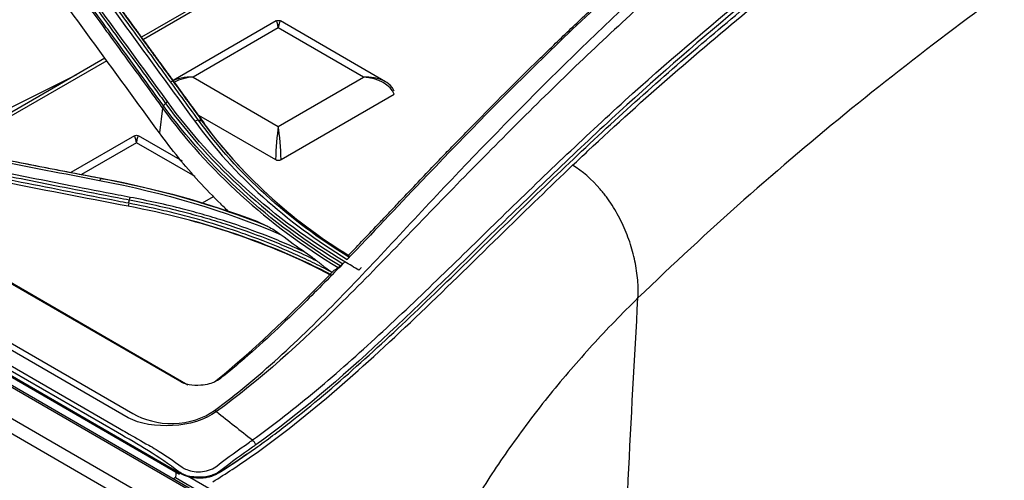
# Model space of a CAD drawing. Units: inches. Extents: x 14 to 8933, y -13 to 3475.
# Drawn here: x 2366 to 2464, y 2224 to 2270 of the extents above; entities that cross this region are included whole.
import ezdxf

# ---------------------------------------------------------------- set-up
doc = ezdxf.new("R2010")
doc.units = ezdxf.units.IN
doc.header["$MEASUREMENT"] = 0
doc.layers.add('LG-Product', color=3, linetype='Continuous')

msp = doc.modelspace()

# ---------------------------------------------------------------- linework, layer by layer
at = {"layer": 'LG-Product', "color": 3, "linetype": 'Continuous'}
for p, q in [((2390.659, 2219.073), (1820.378, 2548.325)), ((2390.928, 2219.109), (1820.646, 2548.361)), ((1817.824, 2546.696), (2388.106, 2217.444)), ((2387.438, 2216.301), (1817.156, 2545.553)), ((2382.101, 2234.278), (1842.579, 2545.772)), ((1843.389, 2545.432), (2382.912, 2233.939)), ((1830.196, 2543.81), (2382.023, 2225.213)), ((1830.257, 2543.642), (2382.083, 2225.045)), ((2376.964, 2230.655), (1837.442, 2542.148)), ((1837.911, 2542.573), (2377.434, 2231.079)), ((1836.569, 2541.083), (2376.091, 2229.589)), ((2375.912, 2229.179), (1836.39, 2540.672)), ((2395.419, 2278.427), (2378.31, 2268.549)), ((2395.858, 2278.342), (2378.484, 2268.311)), ((2391.731, 2270.158), (2381.462, 2264.229)), ((2391.931, 2269.461), (2383.445, 2264.562)), ((2400.416, 2264.562), (2391.931, 2269.461)), ((2402.616, 2264.104), (2392.131, 2270.158)), ((2374.655, 2266.439), (2359.15, 2257.487)), ((2374.829, 2266.201), (2359.583, 2257.399)), ((2357.728, 2257.777), (2371.841, 2264.814)), ((2383.445, 2264.562), (2391.931, 2259.663)), ((2391.931, 2259.663), (2400.416, 2264.562)), ((2392.207, 2256.355), (2403.459, 2262.851)), ((2380.394, 2261.478), (2380.078, 2259.005)), ((2383.971, 2260.791), (2391.654, 2256.355)), ((2377.589, 2258.727), (2371.265, 2255.076)), ((2382.38, 2256.191), (2377.989, 2258.727)), ((2377.789, 2258.03), (2372.317, 2254.872)), ((2383.639, 2254.653), (2377.789, 2258.03)), ((2384.321, 2252.004), (2385.531, 2252.702)), ((2377.002, 2227.947), (2351.626, 2242.599)), ((2381.681, 2224.704), (2391.719, 2218.909)), ((2383.123, 2224.746), (2391.767, 2219.755))]:
    msp.add_line(p, q, dxfattribs=at)
at = {"layer": 'LG-Product', "color": 3, "linetype": 'Continuous', "extrusion": (2.06573e-15, -2.52289e-17, -1)}
for centre in [(-2391.931, 2269.811), (-2377.789, 2258.38)]:
    msp.add_arc(centre, 0.4, 60.0007, 119.9997, dxfattribs=at)
at = {"layer": 'LG-Product', "color": 3, "linetype": 'Continuous'}
for centre, major_axis, ratio, start_param, end_param in [((2391.931, 2267.502), (-0.192, 2.658), 0.078027, 5.535594, 6.320976), ((2391.931, 2267.502), (0.192, 2.658), 0.078027, 6.245394, 7.030777), ((2383.445, 2262.603), (-3.107, 0.269), 0.626982, 4.76672, 5.552101), ((2383.445, 2262.603), (3.107, 0.269), 0.626982, 1.516466, 2.161502), ((2400.416, 2262.603), (3.107, 0.269), 0.626982, 0.15554, 1.516466), ((2400.416, 2262.603), (-3.107, 0.269), 0.626982, 3.405794, 4.76672), ((2391.931, 2257.704), (0.192, 2.658), 0.078027, 0.747592, 2.108517), ((2391.931, 2257.704), (-0.192, 2.658), 0.078027, 4.174668, 5.535594), ((2377.789, 2256.071), (-0.192, 2.658), 0.078027, 5.535594, 6.320976), ((2377.789, 2256.071), (0.192, 2.658), 0.078027, 6.245394, 7.030777)]:
    msp.add_ellipse(centre, major_axis=major_axis, ratio=ratio, start_param=start_param, end_param=end_param, dxfattribs=at)
for points, knots in [([(2385.573, 2231.383), (2389.922, 2234.573), (2394.028, 2238.428), (2402.037, 2246.647), (2405.957, 2250.984), (2417.961, 2263.542), (2426.1, 2271.528), (2442.72, 2286.187), (2451.191, 2292.964), (2468.264, 2305.466), (2476.85, 2311.189), (2485.491, 2316.375)], [0, 0, 0, 0, 0.125, 0.125, 0.25, 0.25, 0.5, 0.5, 0.75, 0.75, 1, 1, 1, 1]), ([(2421.252, 2255.782), (2421.761, 2256.264), (2425.059, 2259.371), (2431.188, 2264.888), (2442.524, 2274.442), (2456.866, 2285.41), (2474.26, 2297.292), (2488.83, 2306.363), (2498.889, 2312.313), (2503.115, 2314.767), (2504.43, 2315.525)], [0, 0, 0, 0, 0.018963, 0.122756, 0.226549, 0.434134, 0.641719, 0.849304, 0.953097, 1, 1, 1, 1]), ([(2486.433, 2315.205), (2477.812, 2310.05), (2469.194, 2304.359), (2452.07, 2291.977), (2443.561, 2285.276), (2430.997, 2274.421), (2426.836, 2270.658), (2418.593, 2262.836), (2414.538, 2258.773), (2406.415, 2250.518), (2402.419, 2246.257), (2394.245, 2238.174), (2390.051, 2234.367), (2385.762, 2231.258)], [0, 0, 0, 0, 0.25, 0.25, 0.5, 0.5, 0.625, 0.625, 0.75, 0.75, 0.875, 0.875, 1, 1, 1, 1]), ([(2386.206, 2225.296), (2387.345, 2226.025), (2388.516, 2226.815), (2390.801, 2228.438), (2391.935, 2229.284), (2395.312, 2231.921), (2397.532, 2233.808), (2404.136, 2239.699), (2408.464, 2243.928), (2417.122, 2252.388), (2421.455, 2256.603), (2430.235, 2264.605), (2434.673, 2268.42), (2448.112, 2279.407), (2457.203, 2286.119), (2475.398, 2298.533), (2484.532, 2304.267), (2493.686, 2309.735)], [0, 0, 0, 0, 0.03125, 0.03125, 0.0625, 0.0625, 0.125, 0.125, 0.25, 0.25, 0.375, 0.375, 0.5, 0.5, 0.75, 0.75, 1, 1, 1, 1]), ([(2389.354, 2228.436), (2391.482, 2229.952), (2393.633, 2231.642), (2397.828, 2235.153), (2399.902, 2236.997), (2406.077, 2242.685), (2410.132, 2246.685), (2418.263, 2254.588), (2422.342, 2258.496), (2430.584, 2265.957), (2434.747, 2269.506), (2447.318, 2279.757), (2455.817, 2286.066), (2472.852, 2297.809), (2481.403, 2303.255), (2489.965, 2308.441)], [0, 0, 0, 0, 0.0625, 0.0625, 0.125, 0.125, 0.25, 0.25, 0.375, 0.375, 0.5, 0.5, 0.75, 0.75, 1, 1, 1, 1]), ([(2490.109, 2308.088), (2472.989, 2297.747), (2455.846, 2286.24), (2434.936, 2269.113), (2430.782, 2265.556), (2422.559, 2258.078), (2418.487, 2254.164), (2406.329, 2242.276), (2398.307, 2234.095), (2389.678, 2227.94)], [0, 0, 0, 0, 0.5, 0.5, 0.625, 0.625, 0.75, 0.75, 1, 1, 1, 1]), ([(2514.804, 2305.169), (2507.459, 2300.993), (2500.123, 2296.664), (2485.47, 2287.61), (2478.156, 2282.866), (2463.563, 2272.708), (2456.259, 2267.273), (2441.843, 2255.579), (2434.746, 2249.305), (2427.767, 2242.573)], [0, 0, 0, 0, 0.25, 0.25, 0.5, 0.5, 0.75, 0.75, 1, 1, 1, 1]), ([(2369.543, 2276.345), (2370.424, 2275.143), (2371.306, 2273.939), (2372.927, 2271.72), (2373.667, 2270.706), (2374.592, 2269.438), (2374.778, 2269.184), (2376.443, 2266.901), (2377.923, 2264.869), (2379.733, 2262.385), (2380.063, 2261.931), (2380.394, 2261.478), (2380.394, 2261.478), (2380.394, 2261.478)], [0, 0, 0, 0, 0.243445, 0.243445, 0.448094, 0.448094, 0.499256, 0.499256, 0.908548, 0.908548, 0.999998, 0.999998, 1, 1, 1, 1]), ([(2380.491, 2261.698), (2380.306, 2261.952), (2380.121, 2262.205), (2379.196, 2263.474), (2378.457, 2264.489), (2376.834, 2266.716), (2375.951, 2267.928), (2374.882, 2269.393), (2374.697, 2269.647), (2373.772, 2270.915), (2373.032, 2271.93), (2371.408, 2274.153), (2370.525, 2275.361), (2369.641, 2276.567)], [0, 0, 0, 0, 0.05115, 0.05115, 0.25575, 0.25575, 0.499998, 0.499998, 0.551161, 0.551161, 0.755816, 0.755816, 1, 1, 1, 1]), ([(2369.844, 2276.822), (2370.449, 2275.994), (2371.055, 2275.166), (2372.266, 2273.508), (2372.872, 2272.679), (2374.218, 2270.835), (2374.958, 2269.82), (2376.438, 2267.789), (2377.177, 2266.774), (2378.657, 2264.743), (2379.397, 2263.728), (2380.322, 2262.459), (2380.507, 2262.205), (2380.692, 2261.952)], [0, 0, 0, 0, 0.167464, 0.167464, 0.334923, 0.334923, 0.53957, 0.53957, 0.744209, 0.744209, 0.948843, 0.948843, 1, 1, 1, 1]), ([(2383.986, 2260.264), (2383.437, 2261.018), (2382.887, 2261.772), (2381.787, 2263.28), (2381.238, 2264.034), (2379.589, 2266.296), (2378.49, 2267.804), (2376.257, 2270.867), (2375.123, 2272.421), (2373.706, 2274.36), (2373.422, 2274.748), (2373.139, 2275.135)], [0, 0, 0, 0, 0.151982, 0.151982, 0.30397, 0.30397, 0.607961, 0.607961, 0.921589, 0.921589, 1, 1, 1, 1]), ([(2373.475, 2275.062), (2374.149, 2274.141), (2374.823, 2273.219), (2376.631, 2270.743), (2377.765, 2269.188), (2379.183, 2267.244), (2379.466, 2266.855), (2380.884, 2264.911), (2382.018, 2263.354), (2383.543, 2261.263), (2383.933, 2260.728), (2384.324, 2260.192)], [0, 0, 0, 0, 0.186375, 0.186375, 0.500005, 0.500005, 0.57841, 0.57841, 0.892013, 0.892013, 1, 1, 1, 1]), ([(2424.745, 2272.612), (2422.408, 2270.443), (2416.159, 2264.489), (2407.582, 2255.726), (2401.257, 2248.977), (2398.791, 2246.421)], [0, 0, 0, 0, 0.265597, 0.715121, 1, 1, 1, 1]), ([(2398.864, 2246.761), (2399.675, 2247.606), (2400.678, 2248.657), (2402.172, 2250.229), (2402.483, 2250.556), (2403.129, 2251.236), (2403.481, 2251.607), (2404.455, 2252.635), (2405.066, 2253.278), (2406.784, 2255.082), (2407.776, 2256.118), (2408.824, 2257.205), (2409.024, 2257.412), (2409.309, 2257.706), (2409.402, 2257.802), (2409.538, 2257.942), (2409.571, 2257.976), (2409.704, 2258.113), (2409.771, 2258.181), (2410.368, 2258.794), (2410.894, 2259.332), (2413.504, 2261.986), (2415.52, 2263.998), (2417.952, 2266.376), (2418.477, 2266.887), (2419.495, 2267.87), (2420.005, 2268.36), (2421.537, 2269.824), (2422.563, 2270.792), (2423.592, 2271.753)], [0, 0, 0, 0, 0.125, 0.125, 0.156251, 0.156251, 0.187501, 0.187501, 0.250001, 0.250001, 0.375001, 0.375001, 0.406252, 0.406252, 0.421877, 0.421877, 0.429689, 0.429689, 0.437502, 0.437502, 0.500002, 0.500002, 0.750003, 0.750003, 0.812503, 0.812503, 0.875003, 0.875003, 1, 1, 1, 1]), ([(2374.319, 2254.456), (2373.228, 2254.664), (2372.135, 2254.873), (2369.951, 2255.295), (2368.859, 2255.507), (2365.581, 2256.151), (2363.395, 2256.588), (2359.003, 2257.483), (2356.795, 2257.942), (2354.035, 2258.528), (2353.483, 2258.646), (2352.931, 2258.765)], [0, 0, 0, 0, 0.153325, 0.153325, 0.306642, 0.306642, 0.613247, 0.613247, 0.922653, 0.922653, 1, 1, 1, 1]), ([(2353.119, 2258.746), (2354.481, 2258.454), (2355.842, 2258.167), (2359.412, 2257.424), (2361.619, 2256.974), (2364.377, 2256.422), (2364.929, 2256.312), (2367.686, 2255.765), (2369.892, 2255.336), (2372.904, 2254.759), (2373.711, 2254.605), (2374.518, 2254.452)], [0, 0, 0, 0, 0.190669, 0.190669, 0.500001, 0.500001, 0.577336, 0.577336, 0.886693, 0.886693, 1, 1, 1, 1]), ([(2387.087, 2251.083), (2386.785, 2251.364), (2385.724, 2252.371), (2383.997, 2254.175), (2381.947, 2256.528), (2380.702, 2258.178), (2380.078, 2259.005)], [0, 0, 0, 0, 0.115301, 0.409489, 0.704217, 1, 1, 1, 1]), ([(2355.699, 2256.66), (2356.984, 2256.384), (2358.269, 2256.111), (2360.839, 2255.572), (2362.123, 2255.305), (2365.975, 2254.517), (2368.542, 2254.003), (2372.705, 2253.188), (2374.301, 2252.879), (2376.296, 2252.498), (2376.694, 2252.422), (2377.093, 2252.346)], [0, 0, 0, 0, 0.180005, 0.180005, 0.36001, 0.36001, 0.720011, 0.720011, 0.944001, 0.944001, 1, 1, 1, 1]), ([(2377.18, 2252.595), (2376.781, 2252.671), (2376.382, 2252.747), (2374.389, 2253.129), (2372.794, 2253.439), (2368.634, 2254.255), (2366.068, 2254.77), (2362.219, 2255.56), (2360.935, 2255.827), (2358.368, 2256.367), (2357.084, 2256.64), (2355.8, 2256.918)], [0, 0, 0, 0, 0.055997, 0.055997, 0.279989, 0.279989, 0.639983, 0.639983, 0.819982, 0.819982, 1, 1, 1, 1]), ([(2377.021, 2252.004), (2376.649, 2252.075), (2376.277, 2252.146), (2372.712, 2252.825), (2369.518, 2253.447), (2365.923, 2254.167), (2365.523, 2254.247), (2363.526, 2254.65), (2361.927, 2254.977), (2358.756, 2255.636), (2357.184, 2255.968), (2355.611, 2256.305)], [0, 0, 0, 0, 0.052194, 0.052194, 0.500033, 0.500033, 0.556009, 0.556009, 0.77991, 0.77991, 1, 1, 1, 1]), ([(2385.407, 2224.274), (2386.7, 2225.078), (2390.874, 2227.826), (2397.796, 2233.345), (2406.143, 2241.066), (2413.935, 2248.722), (2418.976, 2253.624), (2421.252, 2255.782)], [0, 0, 0, 0, 0.104741, 0.339268, 0.573795, 0.808322, 1, 1, 1, 1]), ([(2391.654, 2256.355), (2391.685, 2256.337), (2391.722, 2256.322), (2391.802, 2256.3), (2391.846, 2256.292), (2391.933, 2256.287), (2391.977, 2256.289), (2392.062, 2256.3), (2392.102, 2256.31), (2392.164, 2256.333), (2392.187, 2256.343), (2392.207, 2256.355)], [0, 0, 0, 0, 0.21657, 0.21657, 0.433441, 0.433441, 0.646307, 0.646307, 0.857586, 0.857586, 1, 1, 1, 1]), ([(2427.767, 2242.573), (2427.801, 2243.147), (2427.783, 2244.345), (2427.504, 2246.234), (2426.979, 2248.159), (2426.214, 2250.053), (2425.382, 2251.544), (2424.716, 2252.51), (2424.314, 2253.035), (2423.276, 2254.299), (2422.216, 2255.225), (2421.252, 2255.782)], [0, 0, 0, 0, 0.125, 0.25, 0.375, 0.5, 0.625, 0.6875, 0.71875, 0.75, 1, 1, 1, 1]), ([(2394.643, 2247.109), (2394.06, 2247.379), (2393.471, 2247.643), (2392.215, 2248.181), (2391.547, 2248.455), (2389.521, 2249.247), (2388.14, 2249.737), (2386.029, 2250.414), (2385.319, 2250.629), (2383.886, 2251.042), (2383.163, 2251.238), (2381.575, 2251.646), (2380.707, 2251.854), (2378.955, 2252.244), (2378.071, 2252.426), (2377.18, 2252.595)], [0, 0, 0, 0, 0.109168, 0.109168, 0.230196, 0.230196, 0.472419, 0.472419, 0.593435, 0.593435, 0.714445, 0.714445, 0.857139, 0.857139, 1, 1, 1, 1]), ([(2397.297, 2245.119), (2397.268, 2245.134), (2397.238, 2245.15), (2396.589, 2245.493), (2395.962, 2245.811), (2394.69, 2246.428), (2394.046, 2246.727), (2392.089, 2247.597), (2390.753, 2248.139), (2389.046, 2248.766), (2388.704, 2248.889), (2387.056, 2249.466), (2385.726, 2249.887), (2383.702, 2250.466), (2383.023, 2250.649), (2381.655, 2251), (2380.966, 2251.167), (2379.2, 2251.571), (2378.116, 2251.797), (2377.021, 2252.004)], [0, 0, 0, 0, 0.004871, 0.004871, 0.107164, 0.107164, 0.209455, 0.209455, 0.414186, 0.414186, 0.46532, 0.46532, 0.658748, 0.658748, 0.755031, 0.755031, 0.85131, 0.85131, 1, 1, 1, 1]), ([(2377.093, 2252.346), (2377.982, 2252.178), (2378.864, 2251.997), (2380.612, 2251.609), (2381.477, 2251.403), (2383.061, 2250.997), (2383.782, 2250.801), (2385.211, 2250.391), (2385.919, 2250.176), (2388.024, 2249.502), (2389.401, 2249.015), (2391.421, 2248.225), (2392.087, 2247.953), (2393.404, 2247.388), (2394.054, 2247.097), (2395.049, 2246.631), (2395.398, 2246.463), (2395.745, 2246.292)], [0, 0, 0, 0, 0.132512, 0.132512, 0.264862, 0.264862, 0.377097, 0.377097, 0.489334, 0.489334, 0.713983, 0.713983, 0.826228, 0.826228, 0.938476, 0.938476, 1, 1, 1, 1]), ([(2389.643, 2250.272), (2389.663, 2250.264), (2389.682, 2250.256), (2389.733, 2250.235), (2389.765, 2250.221), (2389.797, 2250.206)], [0, 0, 0, 0, 0.377869, 0.377869, 1, 1, 1, 1]), ([(2390.883, 2249.701), (2391.092, 2249.602), (2391.304, 2249.482), (2391.743, 2249.207), (2391.973, 2249.049), (2392.201, 2248.875)], [0, 0, 0, 0, 0.480114, 0.480114, 1, 1, 1, 1]), ([(2394.643, 2247.109), (2394.863, 2246.957), (2395.083, 2246.8), (2395.451, 2246.525), (2395.599, 2246.412), (2395.745, 2246.292)], [0, 0, 0, 0, 0.598598, 0.598598, 1, 1, 1, 1]), ([(2398.967, 2246.654), (2398.963, 2246.64), (2398.954, 2246.619), (2398.922, 2246.572), (2398.903, 2246.547), (2398.86, 2246.496), (2398.837, 2246.469), (2398.804, 2246.434), (2398.798, 2246.428), (2398.791, 2246.421)], [0, 0, 0, 0, 0.401778, 0.401778, 0.694358, 0.694358, 0.940996, 0.940996, 1, 1, 1, 1]), ([(2398.994, 2246.779), (2398.99, 2246.758), (2398.985, 2246.738), (2398.976, 2246.696), (2398.971, 2246.675), (2398.967, 2246.654)], [0, 0, 0, 0, 0.491951, 0.491951, 1, 1, 1, 1]), ([(2398.555, 2246.176), (2397.208, 2244.782), (2393.905, 2241.422), (2389.84, 2237.597), (2387.065, 2235.282), (2386.311, 2234.675)], [0, 0, 0, 0, 0.335598, 0.820539, 1, 1, 1, 1]), ([(2395.745, 2246.292), (2396.019, 2246.07), (2396.295, 2245.854), (2396.813, 2245.464), (2397.054, 2245.289), (2397.297, 2245.119)], [0, 0, 0, 0, 0.538544, 0.538544, 1, 1, 1, 1]), ([(2398.091, 2245.76), (2398.043, 2245.719), (2397.997, 2245.681), (2397.932, 2245.631), (2397.909, 2245.615), (2397.887, 2245.6)], [0, 0, 0, 0, 0.630009, 0.630009, 1, 1, 1, 1]), ([(2398.356, 2245.989), (2398.311, 2245.95), (2398.266, 2245.911), (2398.178, 2245.835), (2398.135, 2245.798), (2398.091, 2245.76)], [0, 0, 0, 0, 0.507242, 0.507242, 1, 1, 1, 1]), ([(2398.554, 2246.175), (2398.525, 2246.145), (2398.492, 2246.113), (2398.43, 2246.054), (2398.399, 2246.027), (2398.366, 2245.997), (2398.361, 2245.993), (2398.356, 2245.989)], [0, 0, 0, 0, 0.48753, 0.48753, 0.925317, 0.925317, 1, 1, 1, 1]), ([(2397.439, 2245.285), (2397.52, 2245.342), (2397.6, 2245.398), (2397.749, 2245.503), (2397.818, 2245.551), (2397.887, 2245.6)], [0, 0, 0, 0, 0.539078, 0.539078, 1, 1, 1, 1]), ([(2427.767, 2242.573), (2426.19, 2241.036), (2423.149, 2237.898), (2418.949, 2233.017), (2415.128, 2227.983), (2410.565, 2221.101), (2406.829, 2214.009), (2403.973, 2206.804), (2402.845, 2203.181), (2402.356, 2201.369)], [0, 0, 0, 0, 0.125, 0.25, 0.375, 0.5, 0.75, 0.875, 1, 1, 1, 1]), ([(2462.594, 2093.658), (2462.489, 2093.627), (2461.877, 2093.447), (2460.25, 2092.984), (2456.745, 2092.252), (2451.905, 2091.99), (2446.522, 2092.99), (2442.509, 2094.93), (2439.657, 2097.144), (2437.722, 2099.142), (2435.993, 2101.448), (2434.406, 2103.962), (2432.972, 2106.686), (2431.275, 2110.591), (2430.089, 2114.358), (2429.299, 2117.816), (2428.947, 2119.587), (2428.611, 2121.378), (2428.343, 2122.884), (2427.819, 2125.914), (2427.056, 2130.855), (2425.862, 2140.748), (2425.116, 2151.47), (2424.914, 2161.254), (2424.931, 2166.242), (2424.974, 2169.118), (2425.054, 2173.448), (2425.189, 2179.977), (2425.492, 2191.682), (2426.182, 2212.396), (2427.059, 2230.465), (2427.767, 2242.573)], [0, 0, 0, 0, 0.002267, 0.013231, 0.035159, 0.079016, 0.122872, 0.166728, 0.188657, 0.210585, 0.232513, 0.254441, 0.276369, 0.298298, 0.342154, 0.353118, 0.364082, 0.375046, 0.38601, 0.391492, 0.429867, 0.473723, 0.561436, 0.605292, 0.627221, 0.638185, 0.649149, 0.693005, 0.736862, 0.824574, 1, 1, 1, 1]), ([(2386.311, 2234.675), (2386.123, 2234.537), (2385.749, 2234.261), (2385.013, 2233.992), (2384.101, 2233.84), (2383.014, 2233.85), (2382.402, 2234.137), (2382.101, 2234.278)], [0, 0, 0, 0, 0.164109, 0.326175, 0.499156, 0.754114, 1, 1, 1, 1]), ([(2385.762, 2231.258), (2384.615, 2230.428), (2383.029, 2229.938), (2379.766, 2229.797), (2378.117, 2229.99), (2376.964, 2230.655)], [0, 0, 0, 0, 0.5, 0.5, 1, 1, 1, 1]), ([(2377.434, 2231.079), (2378.519, 2230.453), (2379.945, 2230.035), (2383.015, 2230.113), (2384.498, 2230.594), (2385.573, 2231.383)], [0, 0, 0, 0, 0.5, 0.5, 1, 1, 1, 1]), ([(2382.028, 2225.271), (2381.024, 2226.009), (2380.017, 2226.736), (2377.968, 2227.977), (2376.94, 2228.585), (2375.912, 2229.179)], [0, 0, 0, 0, 0.5, 0.5, 1, 1, 1, 1]), ([(2376.091, 2229.589), (2376.327, 2229.453), (2376.563, 2229.317), (2377.536, 2228.757), (2378.275, 2228.331), (2379.261, 2227.777), (2379.504, 2227.642), (2380.625, 2226.966), (2381.482, 2226.361), (2382.335, 2225.746)], [0, 0, 0, 0, 0.113959, 0.113959, 0.46773, 0.46773, 0.581713, 0.581713, 1, 1, 1, 1]), ([(2385.848, 2225.874), (2386.902, 2226.694), (2387.973, 2227.46), (2389.149, 2228.29), (2389.251, 2228.362), (2389.354, 2228.436), (2389.354, 2228.436), (2389.354, 2228.436)], [0, 0, 0, 0, 0.912573, 0.912573, 0.999988, 0.999988, 1, 1, 1, 1]), ([(2389.678, 2227.94), (2389.575, 2227.867), (2389.472, 2227.793), (2388.303, 2226.966), (2387.242, 2226.203), (2386.197, 2225.385), (2386.197, 2225.385), (2386.197, 2225.385)], [0, 0, 0, 0, 0.088304, 0.088304, 0.999988, 0.999988, 1, 1, 1, 1]), ([(2381.749, 2225.239), (2381.745, 2225.229), (2381.741, 2225.217), (2381.732, 2225.185), (2381.728, 2225.162), (2381.726, 2225.138)], [0, 0, 0, 0, 0.355788, 0.355788, 1, 1, 1, 1]), ([(2382.023, 2225.213), (2382.023, 2225.213), (2382.023, 2225.213), (2382.176, 2225.125), (2382.347, 2225.047), (2382.6, 2224.956), (2382.672, 2224.932), (2382.745, 2224.911)], [0, 0, 0, 0, 0.000067, 0.000067, 0.72423, 0.72423, 1, 1, 1, 1]), ([(2382.745, 2224.911), (2382.693, 2224.929), (2382.642, 2224.948), (2382.387, 2225.05), (2382.195, 2225.152), (2382.028, 2225.271), (2382.028, 2225.271), (2382.028, 2225.271)], [0, 0, 0, 0, 0.195593, 0.195593, 0.999933, 0.999933, 1, 1, 1, 1]), ([(2382.888, 2224.791), (2382.822, 2224.811), (2382.757, 2224.832), (2382.53, 2224.913), (2382.375, 2224.983), (2382.238, 2225.063)], [0, 0, 0, 0, 0.276429, 0.276429, 1, 1, 1, 1]), ([(2382.335, 2225.746), (2382.476, 2225.645), (2382.637, 2225.558), (2383.034, 2225.398), (2383.285, 2225.334), (2383.815, 2225.265), (2384.103, 2225.265), (2384.656, 2225.335), (2384.929, 2225.405), (2385.425, 2225.598), (2385.656, 2225.725), (2385.848, 2225.874)], [0, 0, 0, 0, 0.153949, 0.153949, 0.355903, 0.355903, 0.571925, 0.571925, 0.786087, 0.786087, 1, 1, 1, 1]), ([(2386.009, 2225.151), (2385.797, 2225.015), (2385.543, 2224.901), (2385.118, 2224.768), (2384.956, 2224.728), (2384.791, 2224.698)], [0, 0, 0, 0, 0.63759, 0.63759, 1, 1, 1, 1]), ([(2386.197, 2225.385), (2386.197, 2225.385), (2386.197, 2225.385), (2385.968, 2225.214), (2385.693, 2225.069), (2385.225, 2224.895), (2385.044, 2224.842), (2384.858, 2224.802)], [0, 0, 0, 0, 0.000038, 0.000038, 0.631542, 0.631542, 1, 1, 1, 1]), ([(2384.858, 2224.802), (2385.04, 2224.834), (2385.219, 2224.877), (2385.69, 2225.022), (2385.971, 2225.147), (2386.206, 2225.296), (2386.206, 2225.296), (2386.206, 2225.296)], [0, 0, 0, 0, 0.361755, 0.361755, 0.999962, 0.999962, 1, 1, 1, 1]), ([(2382.745, 2224.911), (2382.988, 2224.857), (2383.252, 2224.818), (2383.813, 2224.765), (2384.119, 2224.755), (2384.566, 2224.773), (2384.713, 2224.785), (2384.858, 2224.802)], [0, 0, 0, 0, 0.378992, 0.378992, 0.795055, 0.795055, 1, 1, 1, 1]), ([(2384.791, 2224.698), (2384.661, 2224.675), (2384.529, 2224.657), (2384.127, 2224.624), (2383.85, 2224.628), (2383.344, 2224.681), (2383.107, 2224.727), (2382.888, 2224.791)], [0, 0, 0, 0, 0.204516, 0.204516, 0.620931, 0.620931, 1, 1, 1, 1])]:
    msp.add_open_spline(points, degree=3, knots=knots, dxfattribs=at)
for points, degree in [([(2380.892, 2262.125), (2377.274, 2267.084), (2373.66, 2272.053), (2370.045, 2276.997)], 3), ([(2372.752, 2275.051), (2376.366, 2270.105), (2379.979, 2265.135), (2383.598, 2260.178)], 3), ([(2384.483, 2260.09), (2379.057, 2267.529), (2373.63, 2274.957)], 2), ([(2380.078, 2259.005), (2376.461, 2263.964), (2372.845, 2268.922), (2369.228, 2273.88)], 3), ([(2380.491, 2261.698), (2380.44, 2261.627), (2380.406, 2261.551), (2380.394, 2261.478)], 3), ([(2380.394, 2261.478), (2384.94, 2255.261), (2390.86, 2249.877), (2397.887, 2245.6)], 3), ([(2380.491, 2261.698), (2380.692, 2261.952)], 1), ([(2398.091, 2245.76), (2391.016, 2250.046), (2385.048, 2255.467), (2380.491, 2261.698)], 3), ([(2380.692, 2261.952), (2380.746, 2262.019), (2380.815, 2262.079), (2380.892, 2262.126)], 3), ([(2380.692, 2261.952), (2385.249, 2255.687), (2391.242, 2250.265), (2398.356, 2245.989)], 3), ([(2398.554, 2246.175), (2391.44, 2250.444), (2385.462, 2255.839), (2380.892, 2262.125)], 3), ([(2383.986, 2260.264), (2383.875, 2260.288), (2383.727, 2260.256), (2383.598, 2260.178)], 3), ([(2383.598, 2260.178), (2387.531, 2254.767), (2392.678, 2250.113), (2398.791, 2246.421)], 3), ([(2384.324, 2260.192), (2383.986, 2260.264)], 1), ([(2398.967, 2246.654), (2392.945, 2250.315), (2387.871, 2254.92), (2383.986, 2260.264)], 3), ([(2384.324, 2260.192), (2384.44, 2260.162), (2384.518, 2260.075), (2384.531, 2259.962)], 3), ([(2384.324, 2260.192), (2388.15, 2254.939), (2393.109, 2250.401), (2398.994, 2246.779)], 3), ([(2388.521, 2255.168), (2387.08, 2256.689), (2385.748, 2258.289), (2384.531, 2259.962)], 3), ([(2352.741, 2258.614), (2359.877, 2257.069), (2367.002, 2255.638), (2374.122, 2254.278)], 3), ([(2363.815, 2254.308), (2368.208, 2253.419), (2372.597, 2252.566), (2376.983, 2251.738)], 3), ([(2374.319, 2254.456), (2374.255, 2254.458), (2374.181, 2254.39), (2374.122, 2254.278)], 3), ([(2374.122, 2254.278), (2380.531, 2253.066), (2386.601, 2251.266), (2392.201, 2248.875)], 3), ([(2374.319, 2254.456), (2374.518, 2254.452)], 1), ([(2390.883, 2249.701), (2385.706, 2251.774), (2380.149, 2253.36), (2374.319, 2254.456)], 3), ([(2374.518, 2254.452), (2379.864, 2253.447), (2384.987, 2252.033), (2389.797, 2250.206)], 3), ([(2377.093, 2252.346), (2377.113, 2252.437), (2377.143, 2252.525), (2377.18, 2252.595)], 3), ([(2397.205, 2244.822), (2391.128, 2248.043), (2384.382, 2250.295), (2376.981, 2251.707)], 3), ([(2377.021, 2252.004), (2376.997, 2251.914), (2376.984, 2251.821), (2376.983, 2251.738)], 3), ([(2376.983, 2251.738), (2384.373, 2250.343), (2391.19, 2248.076), (2397.229, 2244.875)], 3), ([(2377.021, 2252.004), (2377.093, 2252.346)], 1), ([(2389.797, 2250.206), (2390.156, 2250.042), (2390.517, 2249.874), (2390.883, 2249.701)], 3), ([(2392.201, 2248.875), (2392.997, 2248.27), (2393.811, 2247.681), (2394.643, 2247.109)], 3), ([(2399.962, 2245.353), (2399.49, 2245.624), (2399.019, 2245.897), (2398.554, 2246.175)], 3), ([(2385.74, 2234.361), (2389.006, 2236.985), (2392.906, 2240.626), (2397.439, 2245.286)], 3), ([(2400.197, 2245.596), (2400.119, 2245.515), (2400.041, 2245.434), (2399.962, 2245.353)], 3), ([(2385.74, 2234.361), (2386.311, 2234.675)], 1), ([(2385.762, 2231.258), (2385.699, 2231.305), (2385.636, 2231.347), (2385.573, 2231.383)], 3), ([(2385.762, 2231.258), (2386.96, 2230.317), (2388.157, 2229.376), (2389.354, 2228.436)], 3), ([(2389.678, 2227.94), (2389.643, 2228.111), (2389.505, 2228.322), (2389.354, 2228.436)], 3), ([(2388.795, 2227.018), (2387.872, 2226.372), (2386.943, 2225.749), (2386.009, 2225.151)], 3), ([(2381.726, 2225.138), (2381.711, 2224.994), (2381.696, 2224.849), (2381.681, 2224.704)], 3), ([(2381.681, 2224.704), (2381.608, 2224.66), (2381.536, 2224.616), (2381.463, 2224.572)], 3)]:
    msp.add_open_spline(points, degree=degree, dxfattribs=at)

doc.saveas('drawing.dxf')
